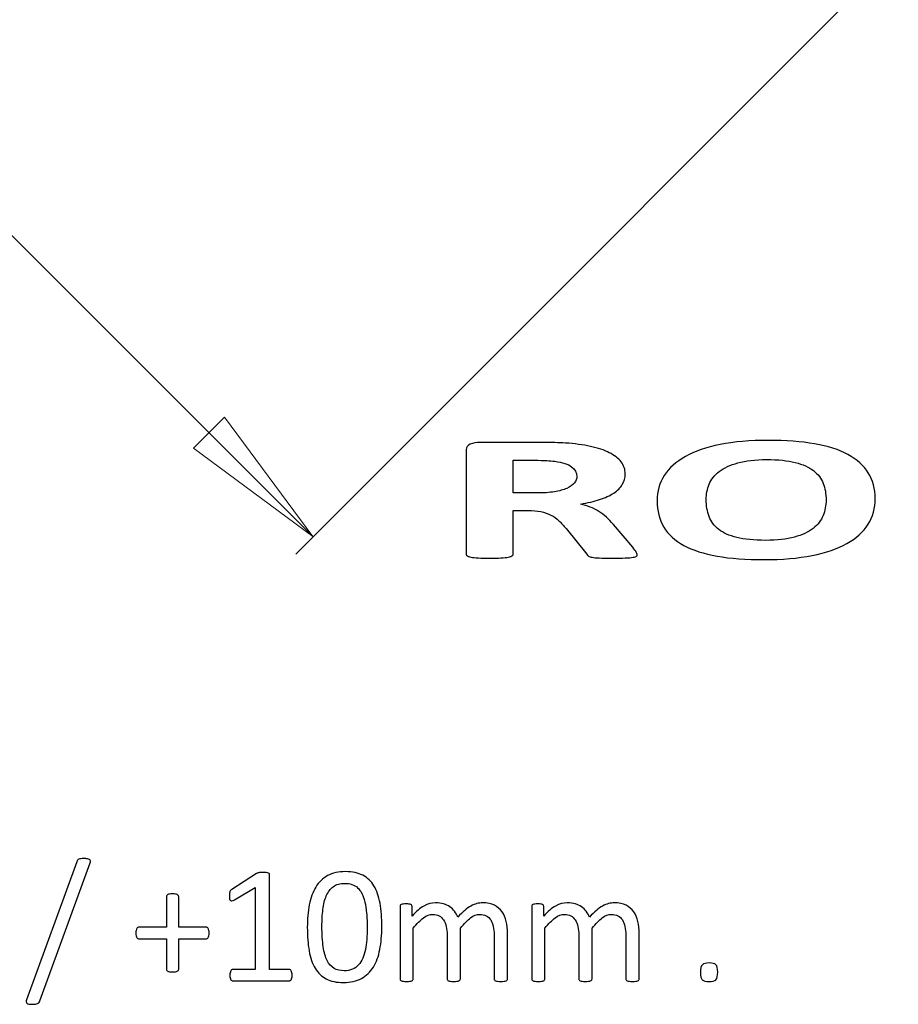
# Model space of a CAD drawing. Units: millimetres. Extents: x -99 to 101, y -140 to 124.
# Drawn here: x 39 to 61, y -118 to -93 of the extents above; entities that cross this region are included whole.
import ezdxf

# ---------------------------------------------------------------- set-up
doc = ezdxf.new("R2010")
doc.units = ezdxf.units.MM
doc.header["$MEASUREMENT"] = 0
doc.layers.add('Layer 1', color=7, linetype='Continuous')

msp = doc.modelspace()

# ---------------------------------------------------------------- linework, layer by layer
at = {"layer": 'Layer 1', "lineweight": 18}
for points in [[(-6.6375, -53.1439), (-6.6375, -53.1439), (46.1738, -105.9553), (46.1738, -105.9553)], [(81.6539, -70.4752), (81.6539, -70.4752), (45.7315, -106.411), (45.7315, -106.411)], [(43.0909, -103.6766), (43.0909, -103.6766), (43.8952, -102.8724), (43.8952, -102.8724)], [(43.8952, -102.8724), (43.8952, -102.8724), (46.1738, -105.9553), (46.1738, -105.9553)], [(46.1738, -105.9553), (46.1738, -105.9553), (43.0909, -103.6766), (43.0909, -103.6766)]]:
    msp.add_open_spline(points, degree=3, dxfattribs=at)
at = {"layer": 'Layer 1', "color": 250}
for points, knots in [([(54.5383, -106.4194), (54.5383, -106.4367), (54.5321, -106.4508), (54.5195, -106.4625), (54.5195, -106.4625), (54.5069, -106.4735), (54.4787, -106.4829), (54.4317, -106.4907), (54.4317, -106.4907), (54.3863, -106.4986), (54.3189, -106.5041), (54.2295, -106.5072), (54.2295, -106.5072), (54.1417, -106.5103), (54.0211, -106.5119), (53.8675, -106.5119), (53.8675, -106.5119), (53.7389, -106.5119), (53.6355, -106.5103), (53.5603, -106.5072), (53.5603, -106.5072), (53.4835, -106.5041), (53.4223, -106.4978), (53.3785, -106.49), (53.3785, -106.49), (53.3345, -106.4813), (53.3031, -106.4704), (53.2843, -106.4578), (53.2843, -106.4578), (53.2655, -106.4445), (53.2499, -106.4288), (53.2373, -106.4108), (53.2373, -106.4108), (53.2373, -106.4108), (52.7059, -105.747), (52.7059, -105.747), (52.7059, -105.747), (52.6417, -105.6717), (52.5791, -105.6051), (52.5179, -105.5471), (52.5179, -105.5471), (52.4551, -105.4891), (52.3877, -105.4405), (52.3125, -105.4014), (52.3125, -105.4014), (52.2373, -105.3622), (52.1511, -105.3332), (52.0539, -105.3128), (52.0539, -105.3128), (51.9551, -105.2932), (51.8423, -105.283), (51.7137, -105.283), (51.7137, -105.283), (51.7137, -105.283), (51.3375, -105.283), (51.3375, -105.283), (51.3375, -105.283), (51.3375, -105.283), (51.3375, -106.4155), (51.3375, -106.4155), (51.3375, -106.4155), (51.3375, -106.4304), (51.3267, -106.4445), (51.3077, -106.4563), (51.3077, -106.4563), (51.2875, -106.4688), (51.2545, -106.479), (51.2091, -106.486), (51.2091, -106.486), (51.1621, -106.4939), (51.1009, -106.5002), (51.0241, -106.5049), (51.0241, -106.5049), (50.9489, -106.5096), (50.8501, -106.5119), (50.7309, -106.5119), (50.7309, -106.5119), (50.6149, -106.5119), (50.5177, -106.5096), (50.4395, -106.5049), (50.4395, -106.5049), (50.3611, -106.5002), (50.2983, -106.4939), (50.2529, -106.486), (50.2529, -106.486), (50.2075, -106.479), (50.1745, -106.4688), (50.1573, -106.4563), (50.1573, -106.4563), (50.1385, -106.4445), (50.1291, -106.4304), (50.1291, -106.4155), (50.1291, -106.4155), (50.1291, -106.4155), (50.1291, -103.7171), (50.1291, -103.7171), (50.1291, -103.7171), (50.1291, -103.6497), (50.1635, -103.6011), (50.2325, -103.5713), (50.2325, -103.5713), (50.3015, -103.5416), (50.3861, -103.5267), (50.4881, -103.5267), (50.4881, -103.5267), (50.4881, -103.5267), (52.0257, -103.5267), (52.0257, -103.5267), (52.0257, -103.5267), (52.1825, -103.5267), (52.3109, -103.5282), (52.4113, -103.5314), (52.4113, -103.5314), (52.5131, -103.5345), (52.6041, -103.5384), (52.6871, -103.5423), (52.6871, -103.5423), (52.9255, -103.5596), (53.1401, -103.5886), (53.3329, -103.6301), (53.3329, -103.6301), (53.5241, -103.6717), (53.6857, -103.725), (53.8189, -103.7916), (53.8189, -103.7916), (53.9521, -103.8582), (54.0541, -103.9373), (54.1245, -104.0283), (54.1245, -104.0283), (54.1951, -104.1192), (54.2295, -104.2242), (54.2295, -104.3417), (54.2295, -104.3417), (54.2295, -104.4413), (54.2045, -104.5322), (54.1543, -104.6137), (54.1543, -104.6137), (54.1041, -104.696), (54.0289, -104.7689), (53.9317, -104.8332), (53.9317, -104.8332), (53.8329, -104.8974), (53.7123, -104.9531), (53.5681, -105.0009), (53.5681, -105.0009), (53.4255, -105.0479), (53.2609, -105.0863), (53.0775, -105.1153), (53.0775, -105.1153), (53.1669, -105.1372), (53.2499, -105.1631), (53.3283, -105.1937), (53.3283, -105.1937), (53.4051, -105.2242), (53.4787, -105.2611), (53.5477, -105.305), (53.5477, -105.305), (53.6167, -105.3488), (53.6825, -105.3982), (53.7437, -105.4539), (53.7437, -105.4539), (53.8047, -105.5103), (53.8643, -105.573), (53.9223, -105.6435), (53.9223, -105.6435), (53.9223, -105.6435), (54.4223, -106.229), (54.4223, -106.229), (54.4223, -106.229), (54.4693, -106.287), (54.4991, -106.3301), (54.5149, -106.3567), (54.5149, -106.3567), (54.5305, -106.3834), (54.5383, -106.4045), (54.5383, -106.4194)], [0, 0, 0, 0, 0.0222222, 0.0222222, 0.0222222, 0.0222222, 0.0444444, 0.0444444, 0.0444444, 0.0444444, 0.0666667, 0.0666667, 0.0666667, 0.0666667, 0.0888889, 0.0888889, 0.0888889, 0.0888889, 0.1111111, 0.1111111, 0.1111111, 0.1111111, 0.1333333, 0.1333333, 0.1333333, 0.1333333, 0.1555556, 0.1555556, 0.1555556, 0.1555556, 0.1777778, 0.1777778, 0.1777778, 0.1777778, 0.2, 0.2, 0.2, 0.2, 0.2222222, 0.2222222, 0.2222222, 0.2222222, 0.2444444, 0.2444444, 0.2444444, 0.2444444, 0.2666667, 0.2666667, 0.2666667, 0.2666667, 0.2888889, 0.2888889, 0.2888889, 0.2888889, 0.3111111, 0.3111111, 0.3111111, 0.3111111, 0.3333333, 0.3333333, 0.3333333, 0.3333333, 0.3555556, 0.3555556, 0.3555556, 0.3555556, 0.3777778, 0.3777778, 0.3777778, 0.3777778, 0.4, 0.4, 0.4, 0.4, 0.4222222, 0.4222222, 0.4222222, 0.4222222, 0.4444444, 0.4444444, 0.4444444, 0.4444444, 0.4666667, 0.4666667, 0.4666667, 0.4666667, 0.4888889, 0.4888889, 0.4888889, 0.4888889, 0.5111111, 0.5111111, 0.5111111, 0.5111111, 0.5333333, 0.5333333, 0.5333333, 0.5333333, 0.5555556, 0.5555556, 0.5555556, 0.5555556, 0.5777778, 0.5777778, 0.5777778, 0.5777778, 0.6, 0.6, 0.6, 0.6, 0.6222222, 0.6222222, 0.6222222, 0.6222222, 0.6444444, 0.6444444, 0.6444444, 0.6444444, 0.6666667, 0.6666667, 0.6666667, 0.6666667, 0.6888889, 0.6888889, 0.6888889, 0.6888889, 0.7111111, 0.7111111, 0.7111111, 0.7111111, 0.7333333, 0.7333333, 0.7333333, 0.7333333, 0.7555556, 0.7555556, 0.7555556, 0.7555556, 0.7777778, 0.7777778, 0.7777778, 0.7777778, 0.8, 0.8, 0.8, 0.8, 0.8222222, 0.8222222, 0.8222222, 0.8222222, 0.8444444, 0.8444444, 0.8444444, 0.8444444, 0.8666667, 0.8666667, 0.8666667, 0.8666667, 0.8888889, 0.8888889, 0.8888889, 0.8888889, 0.9111111, 0.9111111, 0.9111111, 0.9111111, 0.9333333, 0.9333333, 0.9333333, 0.9333333, 0.9555556, 0.9555556, 0.9555556, 0.9555556, 1, 1, 1, 1]), ([(60.6767, -104.9781), (60.6767, -105.2242), (60.6155, -105.4445), (60.4933, -105.6388), (60.4933, -105.6388), (60.3711, -105.8332), (60.1893, -105.9986), (59.9463, -106.1341), (59.9463, -106.1341), (59.7049, -106.2689), (59.4055, -106.3724), (59.0497, -106.4437), (59.0497, -106.4437), (58.6923, -106.515), (58.2801, -106.5503), (57.8113, -106.5503), (57.8113, -106.5503), (57.3489, -106.5503), (56.9461, -106.5205), (56.6013, -106.4602), (56.6013, -106.4602), (56.2565, -106.3998), (55.9697, -106.3074), (55.7407, -106.1835), (55.7407, -106.1835), (55.5103, -106.0589), (55.3379, -105.9014), (55.2235, -105.7101), (55.2235, -105.7101), (55.1091, -105.5189), (55.0511, -105.2924), (55.0511, -105.0307), (55.0511, -105.0307), (55.0511, -104.79), (55.1123, -104.5737), (55.2361, -104.3817), (55.2361, -104.3817), (55.3583, -104.1897), (55.5401, -104.0267), (55.7815, -103.8919), (55.7815, -103.8919), (56.0229, -103.7571), (56.3223, -103.6536), (56.6797, -103.5815), (56.6797, -103.5815), (57.0355, -103.5094), (57.4509, -103.4742), (57.9211, -103.4742), (57.9211, -103.4742), (58.3725, -103.4742), (58.7691, -103.5039), (59.1139, -103.5635), (59.1139, -103.5635), (59.4573, -103.6231), (59.7457, -103.7148), (59.9761, -103.8386), (59.9761, -103.8386), (60.2081, -103.9632), (60.3821, -104.1192), (60.4997, -104.3088), (60.4997, -104.3088), (60.6187, -104.4977), (60.6767, -104.7203), (60.6767, -104.9781)], [0, 0, 0, 0, 0.0588235, 0.0588235, 0.0588235, 0.0588235, 0.1176471, 0.1176471, 0.1176471, 0.1176471, 0.1764706, 0.1764706, 0.1764706, 0.1764706, 0.2352941, 0.2352941, 0.2352941, 0.2352941, 0.2941176, 0.2941176, 0.2941176, 0.2941176, 0.3529412, 0.3529412, 0.3529412, 0.3529412, 0.4117647, 0.4117647, 0.4117647, 0.4117647, 0.4705882, 0.4705882, 0.4705882, 0.4705882, 0.5294118, 0.5294118, 0.5294118, 0.5294118, 0.5882353, 0.5882353, 0.5882353, 0.5882353, 0.6470588, 0.6470588, 0.6470588, 0.6470588, 0.7058824, 0.7058824, 0.7058824, 0.7058824, 0.7647059, 0.7647059, 0.7647059, 0.7647059, 0.8235294, 0.8235294, 0.8235294, 0.8235294, 0.8823529, 0.8823529, 0.8823529, 0.8823529, 1, 1, 1, 1]), ([(52.9803, -104.4037), (52.9803, -104.3057), (52.9363, -104.2234), (52.8471, -104.156), (52.8471, -104.156), (52.7593, -104.0886), (52.6135, -104.0408), (52.4113, -104.0134), (52.4113, -104.0134), (52.3501, -104.0055), (52.2811, -103.9993), (52.2029, -103.9953), (52.2029, -103.9953), (52.1245, -103.9906), (52.0163, -103.9883), (51.8783, -103.9883), (51.8783, -103.9883), (51.8783, -103.9883), (51.3375, -103.9883), (51.3375, -103.9883), (51.3375, -103.9883), (51.3375, -103.9883), (51.3375, -104.8308), (51.3375, -104.8308), (51.3375, -104.8308), (51.3375, -104.8308), (51.9521, -104.8308), (51.9521, -104.8308), (51.9521, -104.8308), (52.1245, -104.8308), (52.2733, -104.8206), (52.4019, -104.7994), (52.4019, -104.7994), (52.5305, -104.7791), (52.6385, -104.7501), (52.7233, -104.7125), (52.7233, -104.7125), (52.8095, -104.6748), (52.8737, -104.6302), (52.9161, -104.5784), (52.9161, -104.5784), (52.9599, -104.5259), (52.9803, -104.4679), (52.9803, -104.4037)], [0, 0, 0, 0, 0.0833333, 0.0833333, 0.0833333, 0.0833333, 0.1666667, 0.1666667, 0.1666667, 0.1666667, 0.25, 0.25, 0.25, 0.25, 0.3333333, 0.3333333, 0.3333333, 0.3333333, 0.4166667, 0.4166667, 0.4166667, 0.4166667, 0.5, 0.5, 0.5, 0.5, 0.5833333, 0.5833333, 0.5833333, 0.5833333, 0.6666667, 0.6666667, 0.6666667, 0.6666667, 0.75, 0.75, 0.75, 0.75, 0.8333333, 0.8333333, 0.8333333, 0.8333333, 1, 1, 1, 1]), ([(59.4103, -105.0103), (59.4103, -104.8535), (59.3851, -104.7117), (59.3365, -104.5839), (59.3365, -104.5839), (59.2879, -104.4562), (59.2033, -104.3465), (59.0857, -104.2555), (59.0857, -104.2555), (58.9681, -104.1646), (58.8115, -104.0941), (58.6155, -104.0447), (58.6155, -104.0447), (58.4195, -103.9946), (58.1751, -103.9695), (57.8803, -103.9695), (57.8803, -103.9695), (57.5841, -103.9695), (57.3349, -103.9977), (57.1359, -104.0533), (57.1359, -104.0533), (56.9383, -104.1098), (56.7769, -104.1842), (56.6547, -104.2775), (56.6547, -104.2775), (56.5323, -104.3707), (56.4461, -104.4797), (56.3945, -104.6043), (56.3945, -104.6043), (56.3443, -104.7297), (56.3191, -104.8614), (56.3191, -105.0009), (56.3191, -105.0009), (56.3191, -105.1631), (56.3443, -105.3089), (56.3929, -105.4382), (56.3929, -105.4382), (56.4415, -105.5675), (56.5245, -105.678), (56.6405, -105.7697), (56.6405, -105.7697), (56.7565, -105.8614), (56.9133, -105.9319), (57.1091, -105.9798), (57.1091, -105.9798), (57.3051, -106.0283), (57.5511, -106.0526), (57.8491, -106.0526), (57.8491, -106.0526), (58.1453, -106.0526), (58.3929, -106.0244), (58.5919, -105.9696), (58.5919, -105.9696), (58.7911, -105.9147), (58.9525, -105.8395), (59.0747, -105.7446), (59.0747, -105.7446), (59.1971, -105.6498), (59.2833, -105.5393), (59.3335, -105.4131), (59.3335, -105.4131), (59.3851, -105.2869), (59.4103, -105.1521), (59.4103, -105.0103)], [0, 0, 0, 0, 0.0588235, 0.0588235, 0.0588235, 0.0588235, 0.1176471, 0.1176471, 0.1176471, 0.1176471, 0.1764706, 0.1764706, 0.1764706, 0.1764706, 0.2352941, 0.2352941, 0.2352941, 0.2352941, 0.2941176, 0.2941176, 0.2941176, 0.2941176, 0.3529412, 0.3529412, 0.3529412, 0.3529412, 0.4117647, 0.4117647, 0.4117647, 0.4117647, 0.4705882, 0.4705882, 0.4705882, 0.4705882, 0.5294118, 0.5294118, 0.5294118, 0.5294118, 0.5882353, 0.5882353, 0.5882353, 0.5882353, 0.6470588, 0.6470588, 0.6470588, 0.6470588, 0.7058824, 0.7058824, 0.7058824, 0.7058824, 0.7647059, 0.7647059, 0.7647059, 0.7647059, 0.8235294, 0.8235294, 0.8235294, 0.8235294, 0.8823529, 0.8823529, 0.8823529, 0.8823529, 1, 1, 1, 1]), ([(39.1247, -117.9322), (39.1188, -117.9505), (39.1115, -117.9652), (39.102, -117.9762), (39.102, -117.9762), (39.0932, -117.9872), (39.0815, -117.9952), (39.0668, -118.0011), (39.0668, -118.0011), (39.0529, -118.0069), (39.0353, -118.0106), (39.0141, -118.0135), (39.0141, -118.0135), (38.9935, -118.0165), (38.9679, -118.0179), (38.9379, -118.0179), (38.9379, -118.0179), (38.902, -118.0179), (38.8726, -118.0157), (38.8492, -118.0106), (38.8492, -118.0106), (38.8257, -118.0055), (38.8074, -117.9982), (38.7942, -117.9894), (38.7942, -117.9894), (38.7811, -117.9798), (38.7737, -117.9681), (38.7708, -117.9549), (38.7708, -117.9549), (38.7679, -117.941), (38.7708, -117.9249), (38.7796, -117.9066), (38.7796, -117.9066), (38.7796, -117.9066), (40.078, -114.3455), (40.078, -114.3455), (40.078, -114.3455), (40.0839, -114.3264), (40.0912, -114.3118), (40.1007, -114.3008), (40.1007, -114.3008), (40.1095, -114.2905), (40.1212, -114.2817), (40.1351, -114.2751), (40.1351, -114.2751), (40.1483, -114.2693), (40.1659, -114.2649), (40.1872, -114.2627), (40.1872, -114.2627), (40.2092, -114.2605), (40.2348, -114.259), (40.2648, -114.259), (40.2648, -114.259), (40.3007, -114.259), (40.3301, -114.2619), (40.3528, -114.2671), (40.3528, -114.2671), (40.3755, -114.2715), (40.3938, -114.2788), (40.4063, -114.2869), (40.4063, -114.2869), (40.4194, -114.2957), (40.4275, -114.3074), (40.4297, -114.3213), (40.4297, -114.3213), (40.4326, -114.336), (40.4304, -114.3521), (40.4238, -114.3711), (40.4238, -114.3711), (40.4238, -114.3711), (39.1247, -117.9322), (39.1247, -117.9322)], [0, 0, 0, 0, 0.0526316, 0.0526316, 0.0526316, 0.0526316, 0.1052632, 0.1052632, 0.1052632, 0.1052632, 0.1578947, 0.1578947, 0.1578947, 0.1578947, 0.2105263, 0.2105263, 0.2105263, 0.2105263, 0.2631579, 0.2631579, 0.2631579, 0.2631579, 0.3157895, 0.3157895, 0.3157895, 0.3157895, 0.3684211, 0.3684211, 0.3684211, 0.3684211, 0.4210526, 0.4210526, 0.4210526, 0.4210526, 0.4736842, 0.4736842, 0.4736842, 0.4736842, 0.5263158, 0.5263158, 0.5263158, 0.5263158, 0.5789474, 0.5789474, 0.5789474, 0.5789474, 0.6315789, 0.6315789, 0.6315789, 0.6315789, 0.6842105, 0.6842105, 0.6842105, 0.6842105, 0.7368421, 0.7368421, 0.7368421, 0.7368421, 0.7894737, 0.7894737, 0.7894737, 0.7894737, 0.8421053, 0.8421053, 0.8421053, 0.8421053, 0.8947368, 0.8947368, 0.8947368, 0.8947368, 1, 1, 1, 1]), ([(45.635, -117.2691), (45.635, -117.2962), (45.6328, -117.3189), (45.6284, -117.338), (45.6284, -117.338), (45.624, -117.3563), (45.6182, -117.3709), (45.6116, -117.3827), (45.6116, -117.3827), (45.6042, -117.3944), (45.5962, -117.4024), (45.5866, -117.4076), (45.5866, -117.4076), (45.5771, -117.4127), (45.5676, -117.4149), (45.5573, -117.4149), (45.5573, -117.4149), (45.5573, -117.4149), (44.1065, -117.4149), (44.1065, -117.4149), (44.1065, -117.4149), (44.0963, -117.4149), (44.0875, -117.4127), (44.0787, -117.4076), (44.0787, -117.4076), (44.0699, -117.4024), (44.0618, -117.3944), (44.0538, -117.3827), (44.0538, -117.3827), (44.0457, -117.3709), (44.0398, -117.3563), (44.0354, -117.338), (44.0354, -117.338), (44.0311, -117.3189), (44.0289, -117.2962), (44.0289, -117.2691), (44.0289, -117.2691), (44.0289, -117.2434), (44.0311, -117.2207), (44.0354, -117.2024), (44.0354, -117.2024), (44.0398, -117.1841), (44.045, -117.1687), (44.0516, -117.1562), (44.0516, -117.1562), (44.0582, -117.1438), (44.0662, -117.135), (44.075, -117.1284), (44.075, -117.1284), (44.0845, -117.1218), (44.0948, -117.1189), (44.1065, -117.1189), (44.1065, -117.1189), (44.1065, -117.1189), (44.6861, -117.1189), (44.6861, -117.1189), (44.6861, -117.1189), (44.6861, -117.1189), (44.6861, -115.0064), (44.6861, -115.0064), (44.6861, -115.0064), (44.6861, -115.0064), (44.149, -115.3259), (44.149, -115.3259), (44.149, -115.3259), (44.1219, -115.3405), (44.1007, -115.3493), (44.0838, -115.3523), (44.0838, -115.3523), (44.0677, -115.3545), (44.0545, -115.3515), (44.0442, -115.342), (44.0442, -115.342), (44.034, -115.3332), (44.0274, -115.3178), (44.0237, -115.2958), (44.0237, -115.2958), (44.0201, -115.2746), (44.0186, -115.2475), (44.0186, -115.2145), (44.0186, -115.2145), (44.0186, -115.1903), (44.0193, -115.1698), (44.0215, -115.1522), (44.0215, -115.1522), (44.0237, -115.1354), (44.0267, -115.1207), (44.0311, -115.1097), (44.0311, -115.1097), (44.0354, -115.098), (44.042, -115.0877), (44.0494, -115.0789), (44.0494, -115.0789), (44.0574, -115.0709), (44.0677, -115.0621), (44.0809, -115.0533), (44.0809, -115.0533), (44.0809, -115.0533), (44.7206, -114.6437), (44.7206, -114.6437), (44.7206, -114.6437), (44.7264, -114.6393), (44.733, -114.6356), (44.7418, -114.6327), (44.7418, -114.6327), (44.7506, -114.6298), (44.7609, -114.6268), (44.774, -114.6239), (44.774, -114.6239), (44.7872, -114.621), (44.8019, -114.6195), (44.8195, -114.6188), (44.8195, -114.6188), (44.8363, -114.6181), (44.8576, -114.6181), (44.8832, -114.6181), (44.8832, -114.6181), (44.9177, -114.6181), (44.9462, -114.6195), (44.9697, -114.6217), (44.9697, -114.6217), (44.9924, -114.6247), (45.01, -114.629), (45.0232, -114.6342), (45.0232, -114.6342), (45.0356, -114.6386), (45.0444, -114.6452), (45.0488, -114.6532), (45.0488, -114.6532), (45.0532, -114.6613), (45.0554, -114.6693), (45.0554, -114.6781), (45.0554, -114.6781), (45.0554, -114.6781), (45.0554, -117.1189), (45.0554, -117.1189), (45.0554, -117.1189), (45.0554, -117.1189), (45.5573, -117.1189), (45.5573, -117.1189), (45.5573, -117.1189), (45.5691, -117.1189), (45.58, -117.1218), (45.5896, -117.1284), (45.5896, -117.1284), (45.5998, -117.135), (45.6079, -117.1438), (45.6145, -117.1562), (45.6145, -117.1562), (45.6211, -117.1687), (45.6262, -117.1841), (45.6299, -117.2024), (45.6299, -117.2024), (45.6328, -117.2207), (45.635, -117.2434), (45.635, -117.2691)], [0, 0, 0, 0, 0.025, 0.025, 0.025, 0.025, 0.05, 0.05, 0.05, 0.05, 0.075, 0.075, 0.075, 0.075, 0.1, 0.1, 0.1, 0.1, 0.125, 0.125, 0.125, 0.125, 0.15, 0.15, 0.15, 0.15, 0.175, 0.175, 0.175, 0.175, 0.2, 0.2, 0.2, 0.2, 0.225, 0.225, 0.225, 0.225, 0.25, 0.25, 0.25, 0.25, 0.275, 0.275, 0.275, 0.275, 0.3, 0.3, 0.3, 0.3, 0.325, 0.325, 0.325, 0.325, 0.35, 0.35, 0.35, 0.35, 0.375, 0.375, 0.375, 0.375, 0.4, 0.4, 0.4, 0.4, 0.425, 0.425, 0.425, 0.425, 0.45, 0.45, 0.45, 0.45, 0.475, 0.475, 0.475, 0.475, 0.5, 0.5, 0.5, 0.5, 0.525, 0.525, 0.525, 0.525, 0.55, 0.55, 0.55, 0.55, 0.575, 0.575, 0.575, 0.575, 0.6, 0.6, 0.6, 0.6, 0.625, 0.625, 0.625, 0.625, 0.65, 0.65, 0.65, 0.65, 0.675, 0.675, 0.675, 0.675, 0.7, 0.7, 0.7, 0.7, 0.725, 0.725, 0.725, 0.725, 0.75, 0.75, 0.75, 0.75, 0.775, 0.775, 0.775, 0.775, 0.8, 0.8, 0.8, 0.8, 0.825, 0.825, 0.825, 0.825, 0.85, 0.85, 0.85, 0.85, 0.875, 0.875, 0.875, 0.875, 0.9, 0.9, 0.9, 0.9, 0.925, 0.925, 0.925, 0.925, 0.95, 0.95, 0.95, 0.95, 1, 1, 1, 1]), ([(47.9489, -116.0198), (47.9489, -116.233), (47.9321, -116.4272), (47.8984, -116.6038), (47.8984, -116.6038), (47.8647, -116.7796), (47.809, -116.9306), (47.7313, -117.0573), (47.7313, -117.0573), (47.6529, -117.1841), (47.5511, -117.2823), (47.425, -117.3519), (47.425, -117.3519), (47.299, -117.4208), (47.1437, -117.4559), (46.959, -117.4559), (46.959, -117.4559), (46.7846, -117.4559), (46.6373, -117.4244), (46.5179, -117.3621), (46.5179, -117.3621), (46.3985, -117.2999), (46.3025, -117.2083), (46.2292, -117.0874), (46.2292, -117.0874), (46.1567, -116.9665), (46.1046, -116.8177), (46.0739, -116.6411), (46.0739, -116.6411), (46.0431, -116.4645), (46.0277, -116.2616), (46.0277, -116.0322), (46.0277, -116.0322), (46.0277, -115.8205), (46.0446, -115.6263), (46.079, -115.4497), (46.079, -115.4497), (46.1134, -115.2731), (46.1691, -115.1214), (46.2468, -114.9947), (46.2468, -114.9947), (46.3237, -114.8679), (46.4256, -114.7697), (46.5516, -114.7001), (46.5516, -114.7001), (46.6776, -114.6312), (46.8322, -114.5961), (47.0154, -114.5961), (47.0154, -114.5961), (47.1913, -114.5961), (47.3386, -114.6276), (47.4587, -114.6899), (47.4587, -114.6899), (47.5782, -114.7521), (47.6742, -114.8437), (47.7474, -114.9646), (47.7474, -114.9646), (47.82, -115.0855), (47.872, -115.2343), (47.9028, -115.4109), (47.9028, -115.4109), (47.9335, -115.5875), (47.9489, -115.7904), (47.9489, -116.0198)], [0, 0, 0, 0, 0.0588235, 0.0588235, 0.0588235, 0.0588235, 0.1176471, 0.1176471, 0.1176471, 0.1176471, 0.1764706, 0.1764706, 0.1764706, 0.1764706, 0.2352941, 0.2352941, 0.2352941, 0.2352941, 0.2941176, 0.2941176, 0.2941176, 0.2941176, 0.3529412, 0.3529412, 0.3529412, 0.3529412, 0.4117647, 0.4117647, 0.4117647, 0.4117647, 0.4705882, 0.4705882, 0.4705882, 0.4705882, 0.5294118, 0.5294118, 0.5294118, 0.5294118, 0.5882353, 0.5882353, 0.5882353, 0.5882353, 0.6470588, 0.6470588, 0.6470588, 0.6470588, 0.7058824, 0.7058824, 0.7058824, 0.7058824, 0.7647059, 0.7647059, 0.7647059, 0.7647059, 0.8235294, 0.8235294, 0.8235294, 0.8235294, 0.8823529, 0.8823529, 0.8823529, 0.8823529, 1, 1, 1, 1]), ([(47.5708, -116.0454), (47.5708, -115.9062), (47.5664, -115.7816), (47.5562, -115.6717), (47.5562, -115.6717), (47.5459, -115.5618), (47.5313, -115.4644), (47.5122, -115.3801), (47.5122, -115.3801), (47.4924, -115.2951), (47.4675, -115.2226), (47.4368, -115.1617), (47.4368, -115.1617), (47.406, -115.1009), (47.3693, -115.0511), (47.3261, -115.0115), (47.3261, -115.0115), (47.2836, -114.972), (47.2345, -114.9434), (47.1796, -114.9258), (47.1796, -114.9258), (47.1246, -114.9082), (47.0623, -114.8987), (46.9934, -114.8987), (46.9934, -114.8987), (46.8718, -114.8987), (46.7736, -114.9273), (46.6974, -114.9852), (46.6974, -114.9852), (46.6212, -115.0423), (46.5619, -115.1207), (46.5179, -115.2211), (46.5179, -115.2211), (46.4747, -115.3215), (46.4446, -115.4387), (46.4292, -115.5728), (46.4292, -115.5728), (46.4131, -115.7076), (46.4058, -115.852), (46.4058, -116.0066), (46.4058, -116.0066), (46.4058, -116.214), (46.4161, -116.3905), (46.438, -116.5356), (46.438, -116.5356), (46.4593, -116.6814), (46.493, -116.7994), (46.5399, -116.891), (46.5399, -116.891), (46.586, -116.9826), (46.6454, -117.0493), (46.7179, -117.091), (46.7179, -117.091), (46.7897, -117.1321), (46.8777, -117.1533), (46.981, -117.1533), (46.981, -117.1533), (47.0609, -117.1533), (47.1312, -117.1401), (47.192, -117.1145), (47.192, -117.1145), (47.2528, -117.0888), (47.3056, -117.0515), (47.3488, -117.0038), (47.3488, -117.0038), (47.3928, -116.9562), (47.4287, -116.8983), (47.4573, -116.8309), (47.4573, -116.8309), (47.4858, -116.7635), (47.5086, -116.6895), (47.5261, -116.6074), (47.5261, -116.6074), (47.543, -116.5261), (47.5547, -116.4374), (47.5613, -116.3429), (47.5613, -116.3429), (47.5679, -116.2477), (47.5708, -116.148), (47.5708, -116.0454)], [0, 0, 0, 0, 0.047619, 0.047619, 0.047619, 0.047619, 0.0952381, 0.0952381, 0.0952381, 0.0952381, 0.1428571, 0.1428571, 0.1428571, 0.1428571, 0.1904762, 0.1904762, 0.1904762, 0.1904762, 0.2380952, 0.2380952, 0.2380952, 0.2380952, 0.2857143, 0.2857143, 0.2857143, 0.2857143, 0.3333333, 0.3333333, 0.3333333, 0.3333333, 0.3809524, 0.3809524, 0.3809524, 0.3809524, 0.4285714, 0.4285714, 0.4285714, 0.4285714, 0.4761905, 0.4761905, 0.4761905, 0.4761905, 0.5238095, 0.5238095, 0.5238095, 0.5238095, 0.5714286, 0.5714286, 0.5714286, 0.5714286, 0.6190476, 0.6190476, 0.6190476, 0.6190476, 0.6666667, 0.6666667, 0.6666667, 0.6666667, 0.7142857, 0.7142857, 0.7142857, 0.7142857, 0.7619048, 0.7619048, 0.7619048, 0.7619048, 0.8095238, 0.8095238, 0.8095238, 0.8095238, 0.8571429, 0.8571429, 0.8571429, 0.8571429, 0.9047619, 0.9047619, 0.9047619, 0.9047619, 1, 1, 1, 1]), ([(43.4947, -116.178), (43.4947, -116.2059), (43.4925, -116.2286), (43.4881, -116.2484), (43.4881, -116.2484), (43.4844, -116.2674), (43.4786, -116.2836), (43.4712, -116.2967), (43.4712, -116.2967), (43.4639, -116.3092), (43.4551, -116.3187), (43.4456, -116.3246), (43.4456, -116.3246), (43.4353, -116.3305), (43.4251, -116.3327), (43.4134, -116.3327), (43.4134, -116.3327), (43.4134, -116.3327), (42.7092, -116.3327), (42.7092, -116.3327), (42.7092, -116.3327), (42.7092, -116.3327), (42.7092, -117.1145), (42.7092, -117.1145), (42.7092, -117.1145), (42.7092, -117.1255), (42.7063, -117.1357), (42.7004, -117.1431), (42.7004, -117.1431), (42.6946, -117.1511), (42.6858, -117.1577), (42.674, -117.1636), (42.674, -117.1636), (42.6616, -117.1694), (42.6455, -117.1738), (42.6257, -117.1775), (42.6257, -117.1775), (42.6052, -117.1812), (42.5802, -117.1834), (42.5502, -117.1834), (42.5502, -117.1834), (42.5216, -117.1834), (42.4967, -117.1812), (42.4762, -117.1775), (42.4762, -117.1775), (42.4557, -117.1738), (42.4388, -117.1694), (42.4271, -117.1636), (42.4271, -117.1636), (42.4146, -117.1577), (42.4059, -117.1511), (42.4, -117.1431), (42.4, -117.1431), (42.3941, -117.1357), (42.3912, -117.1255), (42.3912, -117.1145), (42.3912, -117.1145), (42.3912, -117.1145), (42.3912, -116.3327), (42.3912, -116.3327), (42.3912, -116.3327), (42.3912, -116.3327), (41.687, -116.3327), (41.687, -116.3327), (41.687, -116.3327), (41.6746, -116.3327), (41.6636, -116.3305), (41.6541, -116.3246), (41.6541, -116.3246), (41.6445, -116.3187), (41.6365, -116.3092), (41.6292, -116.2967), (41.6292, -116.2967), (41.6226, -116.2836), (41.6167, -116.2674), (41.6123, -116.2484), (41.6123, -116.2484), (41.6079, -116.2286), (41.6057, -116.2059), (41.6057, -116.178), (41.6057, -116.178), (41.6057, -116.1524), (41.6079, -116.1304), (41.6123, -116.1106), (41.6123, -116.1106), (41.6167, -116.0916), (41.6226, -116.0755), (41.6292, -116.0623), (41.6292, -116.0623), (41.6365, -116.0498), (41.6445, -116.0403), (41.6541, -116.0344), (41.6541, -116.0344), (41.6636, -116.0286), (41.6739, -116.0256), (41.6848, -116.0256), (41.6848, -116.0256), (41.6848, -116.0256), (42.3912, -116.0256), (42.3912, -116.0256), (42.3912, -116.0256), (42.3912, -116.0256), (42.3912, -115.2445), (42.3912, -115.2445), (42.3912, -115.2445), (42.3912, -115.2328), (42.3941, -115.2226), (42.4, -115.2138), (42.4, -115.2138), (42.4059, -115.2042), (42.4146, -115.1962), (42.4271, -115.1896), (42.4271, -115.1896), (42.4388, -115.1837), (42.4557, -115.1786), (42.4762, -115.1749), (42.4762, -115.1749), (42.4967, -115.1713), (42.5216, -115.1698), (42.5502, -115.1698), (42.5502, -115.1698), (42.5802, -115.1698), (42.6052, -115.1713), (42.6257, -115.1749), (42.6257, -115.1749), (42.6455, -115.1786), (42.6616, -115.1837), (42.674, -115.1896), (42.674, -115.1896), (42.6858, -115.1962), (42.6946, -115.2042), (42.7004, -115.2138), (42.7004, -115.2138), (42.7063, -115.2226), (42.7092, -115.2328), (42.7092, -115.2445), (42.7092, -115.2445), (42.7092, -115.2445), (42.7092, -116.0256), (42.7092, -116.0256), (42.7092, -116.0256), (42.7092, -116.0256), (43.4156, -116.0256), (43.4156, -116.0256), (43.4156, -116.0256), (43.4266, -116.0256), (43.4375, -116.0286), (43.4463, -116.0344), (43.4463, -116.0344), (43.4559, -116.0403), (43.4647, -116.0498), (43.472, -116.0623), (43.472, -116.0623), (43.48, -116.0755), (43.4859, -116.0916), (43.4896, -116.1106), (43.4896, -116.1106), (43.4932, -116.1304), (43.4947, -116.1524), (43.4947, -116.178)], [0, 0, 0, 0, 0.0243902, 0.0243902, 0.0243902, 0.0243902, 0.0487805, 0.0487805, 0.0487805, 0.0487805, 0.0731707, 0.0731707, 0.0731707, 0.0731707, 0.097561, 0.097561, 0.097561, 0.097561, 0.1219512, 0.1219512, 0.1219512, 0.1219512, 0.1463415, 0.1463415, 0.1463415, 0.1463415, 0.1707317, 0.1707317, 0.1707317, 0.1707317, 0.195122, 0.195122, 0.195122, 0.195122, 0.2195122, 0.2195122, 0.2195122, 0.2195122, 0.2439024, 0.2439024, 0.2439024, 0.2439024, 0.2682927, 0.2682927, 0.2682927, 0.2682927, 0.2926829, 0.2926829, 0.2926829, 0.2926829, 0.3170732, 0.3170732, 0.3170732, 0.3170732, 0.3414634, 0.3414634, 0.3414634, 0.3414634, 0.3658537, 0.3658537, 0.3658537, 0.3658537, 0.3902439, 0.3902439, 0.3902439, 0.3902439, 0.4146341, 0.4146341, 0.4146341, 0.4146341, 0.4390244, 0.4390244, 0.4390244, 0.4390244, 0.4634146, 0.4634146, 0.4634146, 0.4634146, 0.4878049, 0.4878049, 0.4878049, 0.4878049, 0.5121951, 0.5121951, 0.5121951, 0.5121951, 0.5365854, 0.5365854, 0.5365854, 0.5365854, 0.5609756, 0.5609756, 0.5609756, 0.5609756, 0.5853659, 0.5853659, 0.5853659, 0.5853659, 0.6097561, 0.6097561, 0.6097561, 0.6097561, 0.6341463, 0.6341463, 0.6341463, 0.6341463, 0.6585366, 0.6585366, 0.6585366, 0.6585366, 0.6829268, 0.6829268, 0.6829268, 0.6829268, 0.7073171, 0.7073171, 0.7073171, 0.7073171, 0.7317073, 0.7317073, 0.7317073, 0.7317073, 0.7560976, 0.7560976, 0.7560976, 0.7560976, 0.7804878, 0.7804878, 0.7804878, 0.7804878, 0.804878, 0.804878, 0.804878, 0.804878, 0.8292683, 0.8292683, 0.8292683, 0.8292683, 0.8536585, 0.8536585, 0.8536585, 0.8536585, 0.8780488, 0.8780488, 0.8780488, 0.8780488, 0.902439, 0.902439, 0.902439, 0.902439, 0.9268293, 0.9268293, 0.9268293, 0.9268293, 0.9512195, 0.9512195, 0.9512195, 0.9512195, 1, 1, 1, 1]), ([(51.1907, -117.3632), (51.1907, -117.3738), (51.1879, -117.3837), (51.1829, -117.3908), (51.1829, -117.3908), (51.1773, -117.3986), (51.1681, -117.405), (51.156, -117.4106), (51.156, -117.4106), (51.1433, -117.4163), (51.1262, -117.4206), (51.1036, -117.4234), (51.1036, -117.4234), (51.0816, -117.4262), (51.054, -117.4277), (51.0206, -117.4277), (51.0206, -117.4277), (50.9859, -117.4277), (50.9576, -117.4262), (50.9356, -117.4234), (50.9356, -117.4234), (50.9136, -117.4206), (50.8959, -117.4163), (50.8824, -117.4106), (50.8824, -117.4106), (50.8697, -117.405), (50.8605, -117.3986), (50.8548, -117.3908), (50.8548, -117.3908), (50.8491, -117.3837), (50.8463, -117.3738), (50.8463, -117.3632), (50.8463, -117.3632), (50.8463, -117.3632), (50.8463, -116.227), (50.8463, -116.227), (50.8463, -116.227), (50.8463, -116.1484), (50.8392, -116.0761), (50.8257, -116.0116), (50.8257, -116.0116), (50.8116, -115.9464), (50.7896, -115.8904), (50.7591, -115.8429), (50.7591, -115.8429), (50.7286, -115.7961), (50.6897, -115.76), (50.6429, -115.7352), (50.6429, -115.7352), (50.5961, -115.7104), (50.5401, -115.6976), (50.477, -115.6976), (50.477, -115.6976), (50.3976, -115.6976), (50.3183, -115.7281), (50.2389, -115.789), (50.2389, -115.789), (50.1595, -115.85), (50.0716, -115.9393), (49.9767, -116.0569), (49.9767, -116.0569), (49.9767, -116.0569), (49.9767, -117.3632), (49.9767, -117.3632), (49.9767, -117.3632), (49.9767, -117.3738), (49.9738, -117.3837), (49.9681, -117.3908), (49.9681, -117.3908), (49.9625, -117.3986), (49.9533, -117.405), (49.9398, -117.4106), (49.9398, -117.4106), (49.927, -117.4163), (49.9093, -117.4206), (49.8873, -117.4234), (49.8873, -117.4234), (49.8647, -117.4262), (49.837, -117.4277), (49.8037, -117.4277), (49.8037, -117.4277), (49.7718, -117.4277), (49.7449, -117.4262), (49.7222, -117.4234), (49.7222, -117.4234), (49.6988, -117.4206), (49.6811, -117.4163), (49.6676, -117.4106), (49.6676, -117.4106), (49.6549, -117.405), (49.6457, -117.3986), (49.6407, -117.3908), (49.6407, -117.3908), (49.6365, -117.3837), (49.6336, -117.3738), (49.6336, -117.3632), (49.6336, -117.3632), (49.6336, -117.3632), (49.6336, -116.227), (49.6336, -116.227), (49.6336, -116.227), (49.6336, -116.1484), (49.6258, -116.0761), (49.6109, -116.0116), (49.6109, -116.0116), (49.5953, -115.9464), (49.5727, -115.8904), (49.5422, -115.8429), (49.5422, -115.8429), (49.5117, -115.7961), (49.4734, -115.76), (49.4274, -115.7352), (49.4274, -115.7352), (49.3806, -115.7104), (49.326, -115.6976), (49.2622, -115.6976), (49.2622, -115.6976), (49.1829, -115.6976), (49.1035, -115.7281), (49.0234, -115.789), (49.0234, -115.789), (48.9433, -115.85), (48.8554, -115.9393), (48.7619, -116.0569), (48.7619, -116.0569), (48.7619, -116.0569), (48.7619, -117.3632), (48.7619, -117.3632), (48.7619, -117.3632), (48.7619, -117.3738), (48.759, -117.3837), (48.7533, -117.3908), (48.7533, -117.3908), (48.7477, -117.3986), (48.7385, -117.405), (48.7264, -117.4106), (48.7264, -117.4106), (48.7137, -117.4163), (48.6966, -117.4206), (48.6747, -117.4234), (48.6747, -117.4234), (48.652, -117.4262), (48.6236, -117.4277), (48.5889, -117.4277), (48.5889, -117.4277), (48.5563, -117.4277), (48.5287, -117.4262), (48.506, -117.4234), (48.506, -117.4234), (48.484, -117.4206), (48.4663, -117.4163), (48.4535, -117.4106), (48.4535, -117.4106), (48.4401, -117.405), (48.4309, -117.3986), (48.4266, -117.3908), (48.4266, -117.3908), (48.4217, -117.3837), (48.4188, -117.3738), (48.4188, -117.3632), (48.4188, -117.3632), (48.4188, -117.3632), (48.4188, -115.4942), (48.4188, -115.4942), (48.4188, -115.4942), (48.4188, -115.4828), (48.4209, -115.4736), (48.4252, -115.4658), (48.4252, -115.4658), (48.4295, -115.4588), (48.438, -115.4517), (48.45, -115.4453), (48.45, -115.4453), (48.4628, -115.4389), (48.4784, -115.4354), (48.4982, -115.4332), (48.4982, -115.4332), (48.5173, -115.4311), (48.5429, -115.4297), (48.5747, -115.4297), (48.5747, -115.4297), (48.6052, -115.4297), (48.6307, -115.4311), (48.6506, -115.4332), (48.6506, -115.4332), (48.6704, -115.4354), (48.686, -115.4389), (48.6974, -115.4453), (48.6974, -115.4453), (48.708, -115.4517), (48.7165, -115.4588), (48.7215, -115.4658), (48.7215, -115.4658), (48.7257, -115.4736), (48.7285, -115.4828), (48.7285, -115.4942), (48.7285, -115.4942), (48.7285, -115.4942), (48.7285, -115.7415), (48.7285, -115.7415), (48.7285, -115.7415), (48.8334, -115.6239), (48.9355, -115.5374), (49.0347, -115.4828), (49.0347, -115.4828), (49.1339, -115.4283), (49.2339, -115.4006), (49.3345, -115.4006), (49.3345, -115.4006), (49.4125, -115.4006), (49.4819, -115.4098), (49.5436, -115.4276), (49.5436, -115.4276), (49.6053, -115.446), (49.6591, -115.4708), (49.7066, -115.5034), (49.7066, -115.5034), (49.7534, -115.536), (49.7938, -115.575), (49.8271, -115.6196), (49.8271, -115.6196), (49.8597, -115.665), (49.8881, -115.7153), (49.91, -115.7706), (49.91, -115.7706), (49.9724, -115.7026), (50.0312, -115.6452), (50.0872, -115.5984), (50.0872, -115.5984), (50.1432, -115.5509), (50.1978, -115.5126), (50.2495, -115.4836), (50.2495, -115.4836), (50.3013, -115.4545), (50.3516, -115.4339), (50.4012, -115.4205), (50.4012, -115.4205), (50.4501, -115.407), (50.4997, -115.4006), (50.5493, -115.4006), (50.5493, -115.4006), (50.6698, -115.4006), (50.7712, -115.4219), (50.8527, -115.4644), (50.8527, -115.4644), (50.9342, -115.5062), (51.0001, -115.5629), (51.0511, -115.6331), (51.0511, -115.6331), (51.1014, -115.704), (51.1376, -115.7869), (51.1588, -115.8812), (51.1588, -115.8812), (51.1801, -115.9761), (51.1907, -116.0761), (51.1907, -116.1817), (51.1907, -116.1817), (51.1907, -116.1817), (51.1907, -117.3632), (51.1907, -117.3632)], [0, 0, 0, 0, 0.0151515, 0.0151515, 0.0151515, 0.0151515, 0.030303, 0.030303, 0.030303, 0.030303, 0.0454545, 0.0454545, 0.0454545, 0.0454545, 0.0606061, 0.0606061, 0.0606061, 0.0606061, 0.0757576, 0.0757576, 0.0757576, 0.0757576, 0.0909091, 0.0909091, 0.0909091, 0.0909091, 0.1060606, 0.1060606, 0.1060606, 0.1060606, 0.1212121, 0.1212121, 0.1212121, 0.1212121, 0.1363636, 0.1363636, 0.1363636, 0.1363636, 0.1515152, 0.1515152, 0.1515152, 0.1515152, 0.1666667, 0.1666667, 0.1666667, 0.1666667, 0.1818182, 0.1818182, 0.1818182, 0.1818182, 0.1969697, 0.1969697, 0.1969697, 0.1969697, 0.2121212, 0.2121212, 0.2121212, 0.2121212, 0.2272727, 0.2272727, 0.2272727, 0.2272727, 0.2424242, 0.2424242, 0.2424242, 0.2424242, 0.2575758, 0.2575758, 0.2575758, 0.2575758, 0.2727273, 0.2727273, 0.2727273, 0.2727273, 0.2878788, 0.2878788, 0.2878788, 0.2878788, 0.3030303, 0.3030303, 0.3030303, 0.3030303, 0.3181818, 0.3181818, 0.3181818, 0.3181818, 0.3333333, 0.3333333, 0.3333333, 0.3333333, 0.3484848, 0.3484848, 0.3484848, 0.3484848, 0.3636364, 0.3636364, 0.3636364, 0.3636364, 0.3787879, 0.3787879, 0.3787879, 0.3787879, 0.3939394, 0.3939394, 0.3939394, 0.3939394, 0.4090909, 0.4090909, 0.4090909, 0.4090909, 0.4242424, 0.4242424, 0.4242424, 0.4242424, 0.4393939, 0.4393939, 0.4393939, 0.4393939, 0.4545455, 0.4545455, 0.4545455, 0.4545455, 0.469697, 0.469697, 0.469697, 0.469697, 0.4848485, 0.4848485, 0.4848485, 0.4848485, 0.5, 0.5, 0.5, 0.5, 0.5151515, 0.5151515, 0.5151515, 0.5151515, 0.530303, 0.530303, 0.530303, 0.530303, 0.5454545, 0.5454545, 0.5454545, 0.5454545, 0.5606061, 0.5606061, 0.5606061, 0.5606061, 0.5757576, 0.5757576, 0.5757576, 0.5757576, 0.5909091, 0.5909091, 0.5909091, 0.5909091, 0.6060606, 0.6060606, 0.6060606, 0.6060606, 0.6212121, 0.6212121, 0.6212121, 0.6212121, 0.6363636, 0.6363636, 0.6363636, 0.6363636, 0.6515152, 0.6515152, 0.6515152, 0.6515152, 0.6666667, 0.6666667, 0.6666667, 0.6666667, 0.6818182, 0.6818182, 0.6818182, 0.6818182, 0.6969697, 0.6969697, 0.6969697, 0.6969697, 0.7121212, 0.7121212, 0.7121212, 0.7121212, 0.7272727, 0.7272727, 0.7272727, 0.7272727, 0.7424242, 0.7424242, 0.7424242, 0.7424242, 0.7575758, 0.7575758, 0.7575758, 0.7575758, 0.7727273, 0.7727273, 0.7727273, 0.7727273, 0.7878788, 0.7878788, 0.7878788, 0.7878788, 0.8030303, 0.8030303, 0.8030303, 0.8030303, 0.8181818, 0.8181818, 0.8181818, 0.8181818, 0.8333333, 0.8333333, 0.8333333, 0.8333333, 0.8484848, 0.8484848, 0.8484848, 0.8484848, 0.8636364, 0.8636364, 0.8636364, 0.8636364, 0.8787879, 0.8787879, 0.8787879, 0.8787879, 0.8939394, 0.8939394, 0.8939394, 0.8939394, 0.9090909, 0.9090909, 0.9090909, 0.9090909, 0.9242424, 0.9242424, 0.9242424, 0.9242424, 0.9393939, 0.9393939, 0.9393939, 0.9393939, 0.9545455, 0.9545455, 0.9545455, 0.9545455, 0.969697, 0.969697, 0.969697, 0.969697, 1, 1, 1, 1]), ([(54.5877, -117.3632), (54.5877, -117.3738), (54.5849, -117.3837), (54.5799, -117.3908), (54.5799, -117.3908), (54.5743, -117.3986), (54.5651, -117.405), (54.553, -117.4106), (54.553, -117.4106), (54.5403, -117.4163), (54.5232, -117.4206), (54.5006, -117.4234), (54.5006, -117.4234), (54.4786, -117.4262), (54.451, -117.4277), (54.4176, -117.4277), (54.4176, -117.4277), (54.3829, -117.4277), (54.3546, -117.4262), (54.3326, -117.4234), (54.3326, -117.4234), (54.3106, -117.4206), (54.2929, -117.4163), (54.2794, -117.4106), (54.2794, -117.4106), (54.2667, -117.405), (54.2575, -117.3986), (54.2518, -117.3908), (54.2518, -117.3908), (54.2461, -117.3837), (54.2433, -117.3738), (54.2433, -117.3632), (54.2433, -117.3632), (54.2433, -117.3632), (54.2433, -116.227), (54.2433, -116.227), (54.2433, -116.227), (54.2433, -116.1484), (54.2362, -116.0761), (54.2227, -116.0116), (54.2227, -116.0116), (54.2086, -115.9464), (54.1866, -115.8904), (54.1561, -115.8429), (54.1561, -115.8429), (54.1256, -115.7961), (54.0867, -115.76), (54.0399, -115.7352), (54.0399, -115.7352), (53.9931, -115.7104), (53.9371, -115.6976), (53.874, -115.6976), (53.874, -115.6976), (53.7946, -115.6976), (53.7153, -115.7281), (53.6359, -115.789), (53.6359, -115.789), (53.5565, -115.85), (53.4686, -115.9393), (53.3737, -116.0569), (53.3737, -116.0569), (53.3737, -116.0569), (53.3737, -117.3632), (53.3737, -117.3632), (53.3737, -117.3632), (53.3737, -117.3738), (53.3708, -117.3837), (53.3651, -117.3908), (53.3651, -117.3908), (53.3595, -117.3986), (53.3503, -117.405), (53.3368, -117.4106), (53.3368, -117.4106), (53.324, -117.4163), (53.3063, -117.4206), (53.2843, -117.4234), (53.2843, -117.4234), (53.2617, -117.4262), (53.234, -117.4277), (53.2007, -117.4277), (53.2007, -117.4277), (53.1688, -117.4277), (53.1419, -117.4262), (53.1192, -117.4234), (53.1192, -117.4234), (53.0958, -117.4206), (53.0781, -117.4163), (53.0646, -117.4106), (53.0646, -117.4106), (53.0519, -117.405), (53.0427, -117.3986), (53.0377, -117.3908), (53.0377, -117.3908), (53.0335, -117.3837), (53.0306, -117.3738), (53.0306, -117.3632), (53.0306, -117.3632), (53.0306, -117.3632), (53.0306, -116.227), (53.0306, -116.227), (53.0306, -116.227), (53.0306, -116.1484), (53.0228, -116.0761), (53.0079, -116.0116), (53.0079, -116.0116), (52.9923, -115.9464), (52.9697, -115.8904), (52.9392, -115.8429), (52.9392, -115.8429), (52.9087, -115.7961), (52.8704, -115.76), (52.8244, -115.7352), (52.8244, -115.7352), (52.7776, -115.7104), (52.723, -115.6976), (52.6592, -115.6976), (52.6592, -115.6976), (52.5799, -115.6976), (52.5005, -115.7281), (52.4204, -115.789), (52.4204, -115.789), (52.3403, -115.85), (52.2524, -115.9393), (52.1589, -116.0569), (52.1589, -116.0569), (52.1589, -116.0569), (52.1589, -117.3632), (52.1589, -117.3632), (52.1589, -117.3632), (52.1589, -117.3738), (52.156, -117.3837), (52.1503, -117.3908), (52.1503, -117.3908), (52.1447, -117.3986), (52.1355, -117.405), (52.1234, -117.4106), (52.1234, -117.4106), (52.1107, -117.4163), (52.0936, -117.4206), (52.0717, -117.4234), (52.0717, -117.4234), (52.049, -117.4262), (52.0206, -117.4277), (51.9859, -117.4277), (51.9859, -117.4277), (51.9533, -117.4277), (51.9257, -117.4262), (51.903, -117.4234), (51.903, -117.4234), (51.881, -117.4206), (51.8633, -117.4163), (51.8505, -117.4106), (51.8505, -117.4106), (51.8371, -117.405), (51.8279, -117.3986), (51.8236, -117.3908), (51.8236, -117.3908), (51.8187, -117.3837), (51.8158, -117.3738), (51.8158, -117.3632), (51.8158, -117.3632), (51.8158, -117.3632), (51.8158, -115.4942), (51.8158, -115.4942), (51.8158, -115.4942), (51.8158, -115.4828), (51.8179, -115.4736), (51.8222, -115.4658), (51.8222, -115.4658), (51.8265, -115.4588), (51.835, -115.4517), (51.847, -115.4453), (51.847, -115.4453), (51.8598, -115.4389), (51.8754, -115.4354), (51.8952, -115.4332), (51.8952, -115.4332), (51.9143, -115.4311), (51.9399, -115.4297), (51.9717, -115.4297), (51.9717, -115.4297), (52.0022, -115.4297), (52.0277, -115.4311), (52.0476, -115.4332), (52.0476, -115.4332), (52.0674, -115.4354), (52.083, -115.4389), (52.0944, -115.4453), (52.0944, -115.4453), (52.105, -115.4517), (52.1135, -115.4588), (52.1185, -115.4658), (52.1185, -115.4658), (52.1227, -115.4736), (52.1255, -115.4828), (52.1255, -115.4942), (52.1255, -115.4942), (52.1255, -115.4942), (52.1255, -115.7415), (52.1255, -115.7415), (52.1255, -115.7415), (52.2304, -115.6239), (52.3325, -115.5374), (52.4317, -115.4828), (52.4317, -115.4828), (52.5309, -115.4283), (52.6309, -115.4006), (52.7315, -115.4006), (52.7315, -115.4006), (52.8095, -115.4006), (52.8789, -115.4098), (52.9406, -115.4276), (52.9406, -115.4276), (53.0023, -115.446), (53.0561, -115.4708), (53.1036, -115.5034), (53.1036, -115.5034), (53.1504, -115.536), (53.1908, -115.575), (53.2241, -115.6196), (53.2241, -115.6196), (53.2567, -115.665), (53.2851, -115.7153), (53.307, -115.7706), (53.307, -115.7706), (53.3694, -115.7026), (53.4282, -115.6452), (53.4842, -115.5984), (53.4842, -115.5984), (53.5402, -115.5509), (53.5948, -115.5126), (53.6465, -115.4836), (53.6465, -115.4836), (53.6983, -115.4545), (53.7486, -115.4339), (53.7982, -115.4205), (53.7982, -115.4205), (53.8471, -115.407), (53.8967, -115.4006), (53.9463, -115.4006), (53.9463, -115.4006), (54.0668, -115.4006), (54.1682, -115.4219), (54.2497, -115.4644), (54.2497, -115.4644), (54.3312, -115.5062), (54.3971, -115.5629), (54.4481, -115.6331), (54.4481, -115.6331), (54.4984, -115.704), (54.5346, -115.7869), (54.5558, -115.8812), (54.5558, -115.8812), (54.5771, -115.9761), (54.5877, -116.0761), (54.5877, -116.1817), (54.5877, -116.1817), (54.5877, -116.1817), (54.5877, -117.3632), (54.5877, -117.3632)], [0, 0, 0, 0, 0.0151515, 0.0151515, 0.0151515, 0.0151515, 0.030303, 0.030303, 0.030303, 0.030303, 0.0454545, 0.0454545, 0.0454545, 0.0454545, 0.0606061, 0.0606061, 0.0606061, 0.0606061, 0.0757576, 0.0757576, 0.0757576, 0.0757576, 0.0909091, 0.0909091, 0.0909091, 0.0909091, 0.1060606, 0.1060606, 0.1060606, 0.1060606, 0.1212121, 0.1212121, 0.1212121, 0.1212121, 0.1363636, 0.1363636, 0.1363636, 0.1363636, 0.1515152, 0.1515152, 0.1515152, 0.1515152, 0.1666667, 0.1666667, 0.1666667, 0.1666667, 0.1818182, 0.1818182, 0.1818182, 0.1818182, 0.1969697, 0.1969697, 0.1969697, 0.1969697, 0.2121212, 0.2121212, 0.2121212, 0.2121212, 0.2272727, 0.2272727, 0.2272727, 0.2272727, 0.2424242, 0.2424242, 0.2424242, 0.2424242, 0.2575758, 0.2575758, 0.2575758, 0.2575758, 0.2727273, 0.2727273, 0.2727273, 0.2727273, 0.2878788, 0.2878788, 0.2878788, 0.2878788, 0.3030303, 0.3030303, 0.3030303, 0.3030303, 0.3181818, 0.3181818, 0.3181818, 0.3181818, 0.3333333, 0.3333333, 0.3333333, 0.3333333, 0.3484848, 0.3484848, 0.3484848, 0.3484848, 0.3636364, 0.3636364, 0.3636364, 0.3636364, 0.3787879, 0.3787879, 0.3787879, 0.3787879, 0.3939394, 0.3939394, 0.3939394, 0.3939394, 0.4090909, 0.4090909, 0.4090909, 0.4090909, 0.4242424, 0.4242424, 0.4242424, 0.4242424, 0.4393939, 0.4393939, 0.4393939, 0.4393939, 0.4545455, 0.4545455, 0.4545455, 0.4545455, 0.469697, 0.469697, 0.469697, 0.469697, 0.4848485, 0.4848485, 0.4848485, 0.4848485, 0.5, 0.5, 0.5, 0.5, 0.5151515, 0.5151515, 0.5151515, 0.5151515, 0.530303, 0.530303, 0.530303, 0.530303, 0.5454545, 0.5454545, 0.5454545, 0.5454545, 0.5606061, 0.5606061, 0.5606061, 0.5606061, 0.5757576, 0.5757576, 0.5757576, 0.5757576, 0.5909091, 0.5909091, 0.5909091, 0.5909091, 0.6060606, 0.6060606, 0.6060606, 0.6060606, 0.6212121, 0.6212121, 0.6212121, 0.6212121, 0.6363636, 0.6363636, 0.6363636, 0.6363636, 0.6515152, 0.6515152, 0.6515152, 0.6515152, 0.6666667, 0.6666667, 0.6666667, 0.6666667, 0.6818182, 0.6818182, 0.6818182, 0.6818182, 0.6969697, 0.6969697, 0.6969697, 0.6969697, 0.7121212, 0.7121212, 0.7121212, 0.7121212, 0.7272727, 0.7272727, 0.7272727, 0.7272727, 0.7424242, 0.7424242, 0.7424242, 0.7424242, 0.7575758, 0.7575758, 0.7575758, 0.7575758, 0.7727273, 0.7727273, 0.7727273, 0.7727273, 0.7878788, 0.7878788, 0.7878788, 0.7878788, 0.8030303, 0.8030303, 0.8030303, 0.8030303, 0.8181818, 0.8181818, 0.8181818, 0.8181818, 0.8333333, 0.8333333, 0.8333333, 0.8333333, 0.8484848, 0.8484848, 0.8484848, 0.8484848, 0.8636364, 0.8636364, 0.8636364, 0.8636364, 0.8787879, 0.8787879, 0.8787879, 0.8787879, 0.8939394, 0.8939394, 0.8939394, 0.8939394, 0.9090909, 0.9090909, 0.9090909, 0.9090909, 0.9242424, 0.9242424, 0.9242424, 0.9242424, 0.9393939, 0.9393939, 0.9393939, 0.9393939, 0.9545455, 0.9545455, 0.9545455, 0.9545455, 0.969697, 0.969697, 0.969697, 0.969697, 1, 1, 1, 1]), ([(56.6162, -117.1888), (56.6162, -117.2866), (56.5999, -117.3525), (56.5673, -117.3851), (56.5673, -117.3851), (56.5354, -117.417), (56.4758, -117.4333), (56.3901, -117.4333), (56.3901, -117.4333), (56.3072, -117.4333), (56.2498, -117.4177), (56.2179, -117.3858), (56.2179, -117.3858), (56.186, -117.3539), (56.1697, -117.2902), (56.1697, -117.1945), (56.1697, -117.1945), (56.1697, -117.0967), (56.186, -117.0308), (56.2186, -116.9989), (56.2186, -116.9989), (56.2512, -116.9663), (56.3107, -116.95), (56.3965, -116.95), (56.3965, -116.95), (56.4794, -116.95), (56.5368, -116.9656), (56.5687, -116.9974), (56.5687, -116.9974), (56.6006, -117.0293), (56.6162, -117.0931), (56.6162, -117.1888)], [0, 0, 0, 0, 0.1111111, 0.1111111, 0.1111111, 0.1111111, 0.2222222, 0.2222222, 0.2222222, 0.2222222, 0.3333333, 0.3333333, 0.3333333, 0.3333333, 0.4444444, 0.4444444, 0.4444444, 0.4444444, 0.5555556, 0.5555556, 0.5555556, 0.5555556, 0.6666667, 0.6666667, 0.6666667, 0.6666667, 0.7777778, 0.7777778, 0.7777778, 0.7777778, 1, 1, 1, 1])]:
    msp.add_open_spline(points, degree=3, knots=knots, dxfattribs=at)

doc.saveas('drawing.dxf')
